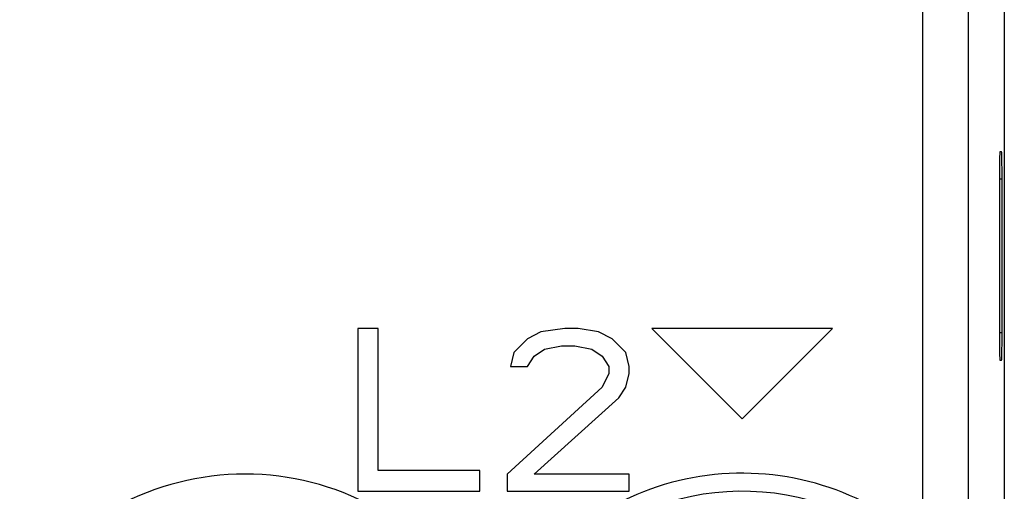
# Model space of a CAD drawing. Units: millimetres. Extents: x -22.4 to 22.4, y -23.5 to 23.5.
# Drawn here: x 11.5 to 22.4, y 1.2 to 6.4 of the extents above; entities that cross this region are included whole.
import ezdxf

# ---------------------------------------------------------------- set-up
doc = ezdxf.new("R2010")
doc.units = ezdxf.units.MM
doc.header["$LTSCALE"] = 16.335
doc.layers.get('0').update_dxf_attribs({"linetype": 'CONTINUOUS'})
doc.layers.add('ASSI', color=7, linetype='CONTINUOUS')
doc.layers.add('RACCORDO', color=7, linetype='CONTINUOUS')

msp = doc.modelspace()

# ---------------------------------------------------------------- linework, layer by layer
at = {"color": 7, "linetype": 'CONTINUOUS'}
for p, q in [((15.475, 3), (15.25, 3)), ((15.25, 3), (15.25, 1.2)), ((15.475, 1.43), (15.475, 3)), ((17.275, 2.962), (17.125, 2.885)), ((17.538, 3), (17.275, 2.962)), ((17.687, 3), (17.538, 3)), ((17.912, 2.962), (17.687, 3)), ((18.062, 2.885), (17.912, 2.962)), ((20.5, 3), (18.5, 3)), ((18.5, 3), (19.5, 2)), ((19.5, 2), (20.5, 3)), ((17.125, 2.885), (16.975, 2.732)), ((18.213, 2.732), (18.062, 2.885)), ((16.975, 2.732), (16.938, 2.579)), ((17.2, 2.694), (17.313, 2.77)), ((17.313, 2.77), (17.5, 2.809)), ((17.5, 2.809), (17.65, 2.809)), ((17.65, 2.809), (17.837, 2.77)), ((17.837, 2.77), (17.95, 2.694)), ((18.25, 2.579), (18.213, 2.732)), ((17.125, 2.579), (17.2, 2.694)), ((17.95, 2.694), (18.025, 2.579)), ((16.938, 2.579), (17.125, 2.579)), ((18.025, 2.579), (18.025, 2.502)), ((18.25, 2.502), (18.25, 2.579)), ((18.025, 2.502), (17.95, 2.349)), ((18.213, 2.349), (18.25, 2.502)), ((17.95, 2.349), (16.9, 1.391)), ((18.137, 2.234), (18.213, 2.349)), ((17.2, 1.391), (18.137, 2.234)), ((16.6, 1.43), (15.475, 1.43)), ((16.6, 1.2), (16.6, 1.43)), ((16.9, 1.391), (16.9, 1.2)), ((18.25, 1.391), (17.2, 1.391)), ((18.25, 1.2), (18.25, 1.391)), ((15.25, 1.2), (16.6, 1.2)), ((16.9, 1.2), (18.25, 1.2))]:
    msp.add_line(p, q, dxfattribs=at)
at = {"layer": 'ASSI', "color": 7, "linetype": 'CONTINUOUS'}
for p, q in [((22.4, 16.12), (22.4, -16.12)), ((22.37, 4.95), (22.351, 4.95)), ((22.346, 4.65), (22.346, 2.95)), ((22.376, 2.95), (22.376, 4.65)), ((15.475, 3), (15.25, 3)), ((15.25, 3), (15.25, 1.2)), ((15.475, 1.43), (15.475, 3)), ((17.275, 2.962), (17.125, 2.885)), ((17.538, 3), (17.275, 2.962)), ((17.687, 3), (17.538, 3)), ((17.912, 2.962), (17.687, 3)), ((18.062, 2.885), (17.912, 2.962)), ((20.5, 3), (18.5, 3)), ((18.5, 3), (19.5, 2)), ((19.5, 2), (20.5, 3)), ((17.125, 2.885), (16.975, 2.732)), ((18.213, 2.732), (18.062, 2.885)), ((16.975, 2.732), (16.938, 2.579)), ((17.2, 2.694), (17.313, 2.77)), ((17.313, 2.77), (17.5, 2.809)), ((17.5, 2.809), (17.65, 2.809)), ((17.65, 2.809), (17.837, 2.77)), ((17.837, 2.77), (17.95, 2.694)), ((18.25, 2.579), (18.213, 2.732)), ((17.125, 2.579), (17.2, 2.694)), ((17.95, 2.694), (18.025, 2.579)), ((22.351, 2.65), (22.37, 2.65)), ((16.938, 2.579), (17.125, 2.579)), ((18.025, 2.579), (18.025, 2.502)), ((18.25, 2.502), (18.25, 2.579)), ((18.025, 2.502), (17.95, 2.349)), ((18.213, 2.349), (18.25, 2.502)), ((17.95, 2.349), (16.9, 1.391)), ((18.137, 2.234), (18.213, 2.349)), ((17.2, 1.391), (18.137, 2.234)), ((16.6, 1.43), (15.475, 1.43)), ((16.6, 1.2), (16.6, 1.43)), ((16.9, 1.391), (16.9, 1.2)), ((18.25, 1.391), (17.2, 1.391)), ((18.25, 1.2), (18.25, 1.391)), ((15.25, 1.2), (16.6, 1.2)), ((16.9, 1.2), (18.25, 1.2))]:
    msp.add_line(p, q, dxfattribs=at)
at = {"layer": 'ASSI', "color": 250, "linetype": 'CONTINUOUS'}
for p, q in [((22, 10.793), (22, -0.293)), ((21.5, 0.636), (21.5, 9.864)), ((22.376, 4.65), (22.346, 4.65)), ((22.376, 2.95), (22.346, 2.95))]:
    msp.add_line(p, q, dxfattribs=at)
for centre, radius, start, end in [((14, -1.6), 2.99, 33.4788, 146.4427), ((19.5, -1.6), 3, 48.1845, 146.6275)]:
    msp.add_arc(centre, radius, start, end, dxfattribs=at)
at = {"layer": 'ASSI', "color": 7, "linetype": 'CONTINUOUS'}
msp.add_arc((19.5, -1.6), 2.8, 332.5362, 148.1239, dxfattribs=at)
for centre, start_param, end_param in [((22.351, 4.65), 0, 1.570796), ((22.37, 4.65), -1.570796, 0), ((22.351, 2.95), -4.712389, -3.141593), ((22.37, 2.95), -3.141593, -1.570796)]:
    msp.add_ellipse(centre, major_axis=(0, 0.3), ratio=0.017455, start_param=start_param, end_param=end_param, dxfattribs=at)
at = {"layer": 'RACCORDO', "color": 250, "linetype": 'CONTINUOUS'}
for p, q in [((22, 10.793), (22, -0.293)), ((21.5, 0.636), (21.5, 9.864)), ((22.376, 4.65), (22.346, 4.65)), ((22.376, 2.95), (22.346, 2.95))]:
    msp.add_line(p, q, dxfattribs=at)
at = {"layer": 'RACCORDO', "color": 7, "linetype": 'CONTINUOUS'}
for p, q in [((22.37, 4.95), (22.351, 4.95)), ((22.346, 4.65), (22.346, 2.95)), ((22.376, 2.95), (22.376, 4.65)), ((22.351, 2.65), (22.37, 2.65))]:
    msp.add_line(p, q, dxfattribs=at)
at = {"layer": 'RACCORDO', "color": 250, "linetype": 'CONTINUOUS'}
for centre, radius, start, end in [((14, -1.6), 2.99, 33.4788, 146.4427), ((19.5, -1.6), 3, 48.1845, 146.6275)]:
    msp.add_arc(centre, radius, start, end, dxfattribs=at)
at = {"layer": 'RACCORDO', "color": 7, "linetype": 'CONTINUOUS'}
msp.add_arc((19.5, -1.6), 2.8, 332.5362, 148.1239, dxfattribs=at)
for centre, start_param, end_param in [((22.351, 4.65), 0, 1.570796), ((22.37, 4.65), -1.570796, 0), ((22.351, 2.95), -4.712389, -3.141593), ((22.37, 2.95), -3.141593, -1.570796)]:
    msp.add_ellipse(centre, major_axis=(0, 0.3), ratio=0.017455, start_param=start_param, end_param=end_param, dxfattribs=at)

doc.saveas('drawing.dxf')
